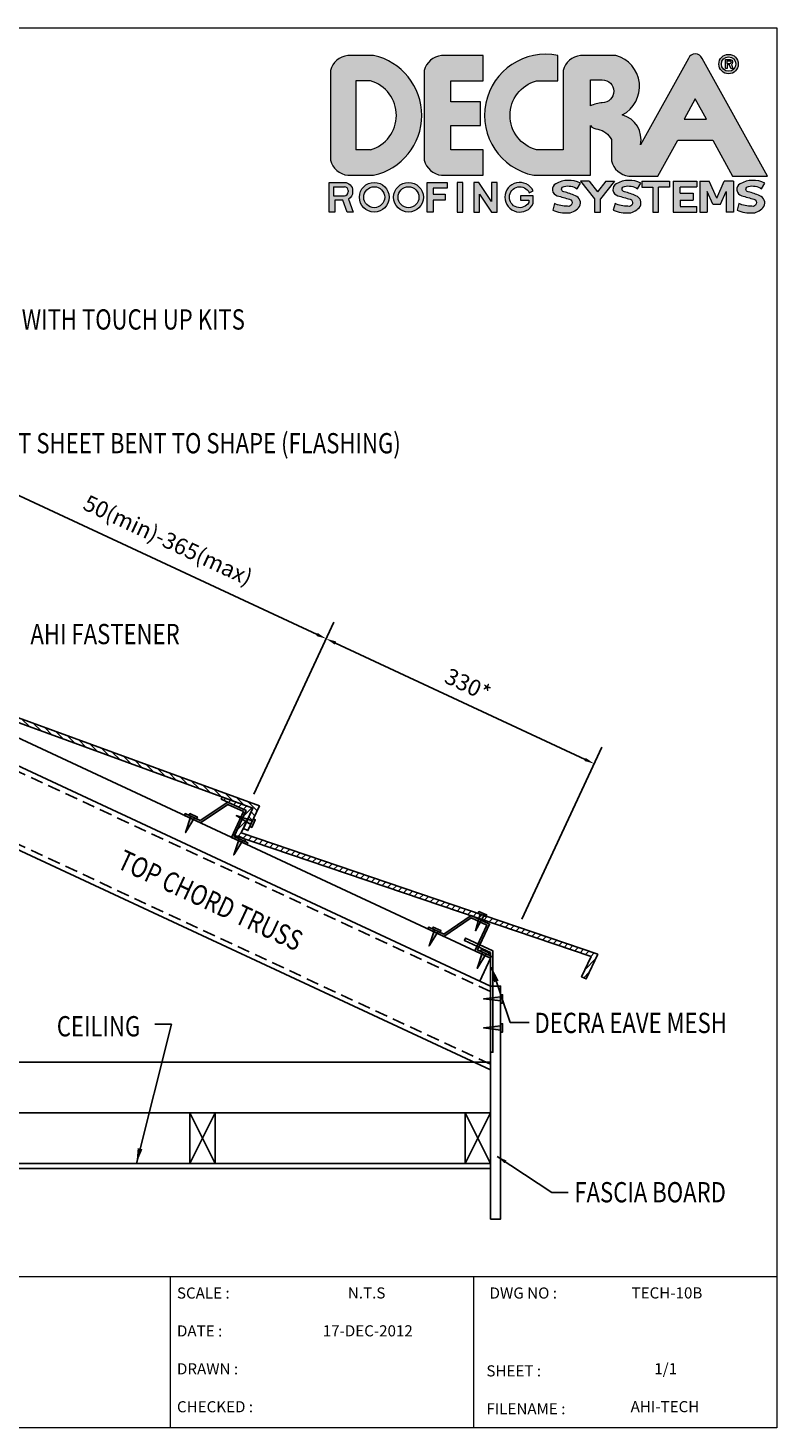
# Model space of a CAD drawing. Extents: x 0 to 43504, y 0 to 13816.
# Drawn here: x 36115 to 43504, y 0 to 13816 of the extents above; entities that cross this region are included whole.
import ezdxf

# ---------------------------------------------------------------- set-up
doc = ezdxf.new("R2010")
doc.units = 0
doc.header["$LTSCALE"] = 500
doc.header["$MEASUREMENT"] = 0
doc.linetypes.add('HIDDEN', pattern=[0.375, 0.25, -0.125])
doc.layers.get('0').update_dxf_attribs({"color": 2, "linetype": 'CONTINUOUS'})
doc.layers.get('Defpoints').update_dxf_attribs({"linetype": 'CONTINUOUS'})
for name, color, linetype in [('Batten', 5, 'CONTINUOUS'), ('BOLTS', 7, 'CONTINUOUS'), ('DIM', 4, 'CONTINUOUS'), ('TEXT', 7, 'CONTINUOUS'), ('Truss', 1, 'CONTINUOUS')]:
    doc.layers.add(name, color=color, linetype=linetype)
doc.styles.add('ROMAN', font='romans.shx')
doc.styles.add('ROMANS', font='romans.shx')
doc.dimstyles.new('SCALE-100', dxfattribs={"dimscale": 100, "dimtxt": 1.6, "dimasz": 1, "dimexe": 1.8, "dimexo": 1.8, "dimgap": 0.8, "dimtad": 1, "dimdec": 0, "dimzin": 0, "dimdsep": 46, "dimtxsty": 'ROMANS', "dimcen": 2, "dimclrd": 4, "dimclre": 4, "dimclrt": 2, "dimadec": 0, "dimazin": 0, "dimtfac": 1, "dimtdec": 0, "dimtmove": 0, "dimatfit": 3, "dimfxl": 1, "dimtzin": 0, "dimarcsym": 0})
doc.dimstyles.new('SCALE-150', dxfattribs={"dimscale": 150, "dimtxt": 1.6, "dimasz": 1, "dimexe": 1.8, "dimexo": 1.8, "dimgap": 0.8, "dimtad": 1, "dimdec": 0, "dimzin": 0, "dimdsep": 46, "dimtxsty": 'ROMANS', "dimcen": 2, "dimclrd": 4, "dimclre": 4, "dimclrt": 2, "dimadec": 0, "dimazin": 0, "dimtfac": 1, "dimtdec": 0, "dimtmove": 0, "dimatfit": 3, "dimfxl": 1, "dimtzin": 0, "dimarcsym": 0})

# ---------------------------------------------------------------- blocks, each defined once
blk = doc.blocks.new('*D19')
at = {"layer": 'Defpoints', "color": 0, "transparency": 16777216}
for p in [(39057, 7789), (34958, 7635), (38266, 6092)]:
    blk.add_point(p, dxfattribs=at)
at = {"layer": 'DIM', "color": 4, "lineweight": -2, "transparency": 16777216}
for p, q in [((35034, 7798), (35825, 9494)), ((35840, 9289), (38966, 7831)), ((38342, 6256), (39133, 7952))]:
    blk.add_line(p, q, dxfattribs=at)
at = {"layer": 'DIM', "color": 4, "transparency": 16777216}
for points in [[(35847, 9304), (35833, 9274), (35749, 9331)], [(38973, 7846), (38959, 7816), (39057, 7789)]]:
    blk.add_solid(points, dxfattribs=at)
at = {"layer": 'DIM', "color": 2, "transparency": 16777216, "insert": (37488, 8743), "char_height": 160, "attachment_point": 5, "rotation": 335, "style": 'ROMANS'}
blk.add_mtext('50(min)-365(max)', dxfattribs=at)
blk = doc.blocks.new('*D0')
at = {"layer": 'Defpoints', "color": 0, "transparency": 16777216}
for p in [(41700, 6556), (38266, 6092), (40909, 4860)]:
    blk.add_point(p, dxfattribs=at)
at = {"layer": 'DIM', "color": 4, "lineweight": -2, "transparency": 16777216}
for p, q in [((38342, 6256), (39133, 7952)), ((39148, 7746), (41610, 6598)), ((40985, 5023), (41776, 6719))]:
    blk.add_line(p, q, dxfattribs=at)
at = {"layer": 'DIM', "color": 4, "transparency": 16777216}
for points in [[(39155, 7762), (39141, 7731), (39057, 7789)], [(41617, 6613), (41603, 6583), (41700, 6556)]]:
    blk.add_solid(points, dxfattribs=at)
at = {"layer": 'DIM', "color": 2, "transparency": 16777216, "insert": (40446, 7317), "char_height": 160, "attachment_point": 5, "rotation": 335, "style": 'ROMANS'}
blk.add_mtext('330*', dxfattribs=at)

msp = doc.modelspace()

# ---------------------------------------------------------------- hatches: boundary and pattern name
h = msp.add_hatch()
h.set_pattern_fill('ANSI31', color=2, scale=400, style=0)
h.set_pattern_definition([(135, (523094.56, -71476.424), (35.355339, 35.355339), [])])
h.paths.add_polyline_path([(34952.9, 7350.4), (34878.9, 7385), (34875.9, 7378.6), (34843.8, 7390.2), (34918.6, 7550.6), (34961.4, 7524.1), (34931.4, 7459.7), (34910.3, 7414.4), (38398.9, 6140.8), (38329.1, 5991.2), (38281.3, 6006.9), (38332.4, 6116.6), (38030.7, 6226.7)])
h.paths.add_polyline_path([(34713.2, 7749.1), (34722.7, 7769.3), (35024.4, 7659.1), (34973.3, 7549.5), (34925.4, 7565.2), (34957.9, 7634.9)])
h = msp.add_hatch()
h.set_pattern_fill('ANSI31', color=2, scale=400, style=0)
h.set_pattern_definition([(45, (-2458398.74, -818649.515), (-35.3553391, 35.3553391), [])])
h.paths.add_polyline_path([(38218.3, 5871.9), (38269.4, 5981.5), (38226.6, 6008), (38151.9, 5847.7), (38184.2, 5836.7), (38186.9, 5842.4), (38239, 5818.1), (40484.1, 5055.4), (40486.4, 5057), (40504.8, 5048.4), (41669.2, 4652.9), (41576.2, 4453.5), (41621.6, 4432.3), (41735.7, 4677)])
h.paths.add_polyline_path([(38332.4, 6116.6), (38030.7, 6226.7), (38021.3, 6206.5), (38266, 6092.4), (38233.5, 6022.7), (38281.3, 6006.9)])
at = {"layer": 'Batten'}
h = msp.add_hatch(color=256, dxfattribs=at)
h.paths.add_polyline_path([(38084.7, 6176.9), (38266, 6092.4), (38147.6, 5838.6), (38197.5, 5815.4), (38191.2, 5796.2), (38121.1, 5829), (38239.4, 6082.7), (38086.5, 6154), (37815.7, 5971.4), (37748, 6002.9), (37758.6, 6020), (37813.9, 5994.3)])
h.paths.add_polyline_path([(37667, 6062.7), (37722.3, 6036.9), (37716, 6017.8), (37658.6, 6044.6)])
h.paths.add_polyline_path([(38233.7, 5798.5), (38283.6, 5775.2), (38275.1, 5757.1), (38223.1, 5781.4)])
h = msp.add_hatch(color=256, dxfattribs=at)
h.paths.add_polyline_path([(40486.4, 5057), (40667.7, 4972.5), (40549.4, 4718.7), (40599.2, 4695.4), (40592.9, 4676.3), (40522.8, 4709), (40641.1, 4962.8), (40488.2, 5034.1), (40217.4, 4851.4), (40149.7, 4883), (40160.3, 4900.1), (40215.6, 4874.3)])
h.paths.add_polyline_path([(40068.8, 4942.8), (40124.1, 4917), (40117.8, 4897.9), (40060.3, 4924.7)])
h.paths.add_polyline_path([(40635.5, 4678.5), (40685.3, 4655.3), (40676.8, 4637.2), (40624.8, 4661.4)])
at = {"layer": 'BOLTS'}
for points in [[(37669.7, 5876.7), (37722.3, 6036.9), (37703.3, 6045.8), (37711.7, 6064), (37786.1, 6029.3), (37777.6, 6011.2), (37758.6, 6020)], [(38168.8, 6043.9), (38329.1, 5991.2), (38338, 6010.3), (38356.1, 6001.8), (38321.5, 5927.5), (38303.3, 5935.9), (38312.2, 5955)], [(38197.5, 5815.4), (38178.4, 5824.3), (38186.9, 5842.4), (38261.2, 5807.7), (38252.8, 5789.6), (38233.7, 5798.5), (38144.8, 5655.1)], [(40574.5, 5069.9), (40555.1, 5078.1), (40562.9, 5096.5), (40638.5, 5064.7), (40630.8, 5046.3), (40611.4, 5054.4), (40528.1, 4907.7)], [(40071.4, 4756.7), (40124.1, 4917), (40105, 4925.9), (40113.4, 4944), (40187.8, 4909.3), (40179.4, 4891.2), (40160.3, 4900.1)], [(40599.2, 4695.4), (40580.1, 4704.3), (40588.6, 4722.5), (40663, 4687.8), (40654.5, 4669.7), (40635.5, 4678.5), (40546.5, 4535.2)], [(40776.8, 4254.1), (40776.8, 4275.1), (40796.8, 4275.1), (40796.8, 4193.1), (40776.8, 4193.1), (40776.8, 4214.1), (40609.3, 4234.1)], [(40776.8, 3967.6), (40776.8, 3988.6), (40796.8, 3988.6), (40796.8, 3906.5), (40776.8, 3906.5), (40776.8, 3927.6), (40609.3, 3947.6)], [(40776.8, 3967.6), (40776.8, 3988.6), (40796.8, 3988.6), (40796.8, 3906.5), (40776.8, 3906.5), (40776.8, 3927.6), (40609.3, 3947.6)]]:
    msp.add_hatch(color=1, dxfattribs=at).paths.add_polyline_path(points)
at = {"layer": 'TEXT', "lineweight": 13}
h = msp.add_hatch(color=5, dxfattribs=at)
h.paths.add_polyline_path([(39098.9, 12511.4, 0.3116831), (39269.6, 12362.7), (39523.5, 12362.7, 0.8047901), (39523.5, 13544.9), (39269.6, 13544.9, 0.3116831), (39098.9, 13396.3)])
h.paths.add_polyline_path([(39348.9, 13294.9), (39492.9, 13294.9, -0.7516547), (39492.9, 12612.7), (39348.9, 12612.7)], flags=16)
h.paths.add_polyline_path([(40023.2, 12511.4, 0.3116831), (40193.9, 12362.7), (40606.5, 12362.7), (40606.5, 12613.2), (40285.9, 12613.2), (40285.9, 12853), (40578.3, 12853), (40578.3, 13088.6), (40285.9, 13088.6), (40285.9, 13294.5), (40606.5, 13294.5), (40606.5, 13544.9), (40193.9, 13544.9, 0.3116831), (40023.2, 13396.3)])
h.paths.add_polyline_path([(41130.2, 13294.5), (41342.5, 13294.5), (41342.5, 13544.9, 1), (41103.4, 12362.7), (41662.5, 12362.7), (41662.5, 12852.3, 0.1951723), (41735.8, 12818.1, -0.2313931), (41869.9, 12716.4), (41869.9, 12504, 0.3116831), (42040.6, 12355.4), (42328.9, 12355.4), (42525, 12708.7), (42869.6, 12708.7), (43065.7, 12355.4), (43408.6, 12355.4), (42765, 13515, 0.6658735), (42629.6, 13515), (42156.5, 12662.5, 0.4005016), (41977.4, 12957.7, 0.6822668), (41913.7, 13544.9), (41564.8, 13544.9, 0.3116831), (41394.1, 13396.3), (41394.1, 12613.2), (41130.2, 12613.2, -0.7641344)])
h.paths.add_polyline_path([(41662.5, 13048.6), (41662.5, 13304.2), (41779.8, 13304.2, -1), (41780.6, 13079.1, 0.0738551)], flags=16)
h.paths.add_polyline_path([(42586.9, 12916.5), (42697.3, 13115.5), (42807.7, 12916.5)], flags=16)
h = msp.add_hatch(color=5, dxfattribs=at)
h.paths.add_polyline_path([(42930.4, 13460.3, 1), (43122.2, 13460.3, 1)])
h.paths.add_polyline_path([(43097.2, 13460.3, -1), (42955.4, 13460.3, -1)], flags=16)
msp.add_hatch(color=1, dxfattribs=at).paths.add_polyline_path([(41532.2, 12229.8), (41564.2, 12285.8, 0.2509737), (41318.9, 12277.4, 0.6315825), (41330.1, 12163.2, 0.0043578), (41455.3, 12126.4, -1.0253197), (41436, 12057.3, -0.1295075), (41308.7, 12084.9), (41290.9, 12017.3, 0.1042669), (41448.8, 11990.8, 0.2118967), (41555.8, 12055.3, 0.4700646), (41514.6, 12159.7, 0.0719912), (41402.3, 12197.6, -0.8529041), (41402.7, 12253.3, -0.1936202)])
h = msp.add_hatch(color=1, dxfattribs=at)
h.paths.add_polyline_path([(41900.5, 12303), (41816.2, 12303), (41733.6, 12200.4), (41651, 12303), (41566.6, 12303), (41704.8, 12131.4), (41704.8, 11999.6), (41762.4, 11999.6), (41762.4, 12131.4)])
h.paths.add_polyline_path([(41999.7, 12253.3, -0.1936202), (42129.3, 12229.8), (42161.3, 12285.8, 0.2509737), (41915.9, 12277.4, 0.6315825), (41927.2, 12163.2, 0.0043578), (42052.4, 12126.4, -1.0253197), (42033.1, 12057.3, -0.1295075), (41905.8, 12084.9), (41888, 12017.3, 0.1042669), (42045.9, 11990.8, 0.2118967), (42152.9, 12055.3, 0.4700646), (42111.6, 12159.7, 0.0719912), (41999.3, 12197.6, -0.8529041)])
h.paths.add_polyline_path([(42171.6, 12303), (42171.6, 12245.6), (42278.8, 12245.6), (42278.8, 11999.6), (42336.4, 11999.6), (42336.4, 12245.6), (42443.6, 12245.6), (42443.6, 12303)])
h.paths.add_polyline_path([(42479.1, 12303), (42479.1, 11999.6), (42712.9, 11999.6), (42712.9, 12055.1), (42547.4, 12055.1), (42547.4, 12115.9), (42675.5, 12115.9), (42675.5, 12186.6), (42547.4, 12186.6), (42547.4, 12247.5), (42712.9, 12247.5), (42712.9, 12303)])
h.paths.add_polyline_path([(42742, 12303), (42742, 11999.6), (42814.9, 11999.6), (42814.9, 12203.3), (42871.7, 12076.6), (42946, 12076.6), (43002.9, 12203.3), (43002.9, 11999.6), (43075.8, 11999.6), (43075.8, 12303), (42983.7, 12303), (42908.9, 12136.4), (42834, 12303)])
h.paths.add_polyline_path([(43221.7, 12253.3, -0.1936202), (43351.2, 12229.8), (43383.2, 12285.8, 0.2509737), (43137.9, 12277.4, 0.6315825), (43149.1, 12163.2, 0.0043578), (43274.3, 12126.4, -1.0253197), (43255, 12057.3, -0.1295075), (43127.7, 12084.9), (43109.9, 12017.3, 0.1042669), (43267.8, 11990.8, 0.2118967), (43374.8, 12055.3, 0.4700646), (43333.6, 12159.7, 0.0719912), (43221.2, 12197.6, -0.8529041)])
h = msp.add_hatch(color=1, dxfattribs=at)
h.paths.add_polyline_path([(39219.8, 12117.2), (39262.6, 11999.6), (39323.9, 11999.6), (39277.1, 12128.2, 0.2871885), (39317.5, 12204.8, 0.4359373), (39236.2, 12292.4), (39085.6, 12292.4), (39085.6, 11999.6), (39143.2, 11999.6), (39143.2, 12117.2)])
h.paths.add_polyline_path([(39236.2, 12160.4), (39128.8, 12160.4), (39128.8, 12249.2), (39236.2, 12249.2, -0.4142136), (39274.6, 12210.8), (39274.6, 12198.8, -0.4142136)], flags=16)
h = msp.add_hatch(color=1, dxfattribs=at)
h.paths.add_polyline_path([(39384.1, 12146, 1), (39676.9, 12146, 1)])
h.paths.add_polyline_path([(39633.7, 12146, -1), (39427.3, 12146, -1)], flags=16)
h.paths.add_polyline_path([(39722.2, 12146, 1), (40015, 12146, 1)])
h.paths.add_polyline_path([(39971.8, 12146, -1), (39765.4, 12146, -1)], flags=16)
h = msp.add_hatch(color=1, dxfattribs=at)
h.paths.add_polyline_path([(40053.8, 12292.4), (40053.8, 11999.6), (40111.4, 11999.6), (40111.4, 12117.2), (40229.1, 12117.2), (40229.1, 12174.8), (40111.4, 12174.8), (40111.4, 12234.8), (40250.9, 12234.8), (40250.9, 12292.4)])
h.paths.add_polyline_path([(40406, 12292.4), (40348.4, 12292.4), (40348.4, 11999.6), (40406, 11999.6)])
h.paths.add_polyline_path([(40569.5, 12177.8), (40687.3, 11999.6), (40744, 11999.6), (40744, 12292.4), (40686.4, 12292.4), (40686.4, 12105.4), (40562.8, 12292.4), (40511.9, 12292.4), (40511.9, 11999.6), (40569.5, 11999.6)])
h.paths.add_polyline_path([(41098.4, 12082.7), (41098.4, 12160.4), (40972.9, 12160.4), (40972.9, 12117.2), (41055.2, 12117.2), (41055.2, 12093.4, -4.0036121), (41059.6, 12190.3), (41098.6, 12208.9, 4.4112469)])

# ---------------------------------------------------------------- linework, layer by layer
at = {"color": 7}
for p, q in [((40676.8, 4637.2), (34350.5, 7587.2)), ((40676.8, 4361.3), (34244.9, 7360.6)), ((40676.8, 3533.8), (34994.9, 6183.3)), ((40676.8, 4637.2), (40571.2, 4410.6)), ((40676.8, 4361.3), (40676.8, 3533.8)), ((40676.8, 2611.3), (24495.9, 2611.3)), ((40676.8, 2561.3), (24495.9, 2561.3))]:
    msp.add_line(p, q, dxfattribs=at)
at = {"color": 2}
for p, q in [((37960.9, 3111.3), (37710.9, 2611.3)), ((37960.9, 2611.3), (37710.9, 3111.3)), ((40676.8, 3111.3), (40426.8, 2611.3)), ((40676.8, 2611.3), (40426.8, 3111.3))]:
    msp.add_line(p, q, dxfattribs=at)
at = {"color": 5, "lineweight": 13}
for p, q in [((23802.1, 1496.3), (43503.7, 1496.3)), ((37518.4, 1496.3), (37518.4, 0)), ((40511.1, 1496.3), (40511.1, 0))]:
    msp.add_line(p, q, dxfattribs=at)
msp.add_lwpolyline([(23802.1, 0), (23802.1, 13816.1), (43503.7, 13816.1), (43503.7, 0), (23802.1, 0)], dxfattribs=at)
at = {"color": 2}
for points in [[(38398.9, 6140.8), (38284.8, 5896.1), (38239.4, 5917.2), (38332.4, 6116.6), (34843.8, 7390.2), (34957.9, 7634.9), (34713.2, 7749.1), (34722.7, 7769.3), (35024.4, 7659.1), (34910.3, 7414.4)], [(41735.7, 4677), (41621.6, 4432.3), (41576.2, 4453.5), (41669.2, 4652.9), (38151.9, 5847.7), (38266, 6092.4), (38021.3, 6206.5), (38030.7, 6226.7), (38332.4, 6116.6), (38218.3, 5871.9)], [(40676.8, 4692.3), (40419.8, 4812.2), (40430.4, 4834.9), (40701.8, 4708.3), (40701.8, 3708.3), (40676.8, 3708.3)], [(35494.9, 3111.3), (40676.8, 3111.3), (40676.8, 3611.3), (35494.9, 3611.3)], [(37710.9, 2611.3), (37960.9, 2611.3), (37960.9, 3111.3), (37710.9, 3111.3)], [(40426.8, 2611.3), (40676.8, 2611.3), (40676.8, 3111.3), (40426.8, 3111.3)]]:
    msp.add_lwpolyline(points, close=True, dxfattribs=at)
at = {"color": 5}
msp.add_lwpolyline([(40676.8, 2061.3), (40776.8, 2061.3), (40776.8, 4361.3), (40676.8, 4361.3)], close=True, dxfattribs=at)
at = {"layer": 'Batten'}
for points in [[(38275.1, 5757.1), (38283.6, 5775.2), (38147.6, 5838.6), (38266, 6092.4), (38084.7, 6176.9), (37813.9, 5994.3), (37667, 6062.7), (37658.6, 6044.6), (37815.7, 5971.4), (38086.5, 6154), (38239.4, 6082.7), (38121.1, 5829)], [(40676.8, 4637.2), (40685.3, 4655.3), (40549.4, 4718.7), (40667.7, 4972.5), (40486.4, 5057), (40215.6, 4874.3), (40068.8, 4942.8), (40060.3, 4924.7), (40217.4, 4851.4), (40488.2, 5034.1), (40641.1, 4962.8), (40522.8, 4709)]]:
    msp.add_lwpolyline(points, close=True, dxfattribs=at)
at = {"layer": 'BOLTS', "color": 1}
for points in [[(37758.6, 6020), (37777.6, 6011.2), (37786.1, 6029.3), (37711.7, 6064), (37703.3, 6045.8), (37722.3, 6036.9), (37669.7, 5876.7)], [(38312.2, 5955), (38303.3, 5935.9), (38321.5, 5927.5), (38356.1, 6001.8), (38338, 6010.3), (38329.1, 5991.2), (38168.8, 6043.9)], [(38197.5, 5815.4), (38178.4, 5824.3), (38186.9, 5842.4), (38261.2, 5807.7), (38252.8, 5789.6), (38233.7, 5798.5), (38144.8, 5655.1)], [(40574.5, 5069.9), (40555.1, 5078.1), (40562.9, 5096.5), (40638.5, 5064.7), (40630.8, 5046.3), (40611.4, 5054.4), (40528.1, 4907.7)], [(40160.3, 4900.1), (40179.4, 4891.2), (40187.8, 4909.3), (40113.4, 4944), (40105, 4925.9), (40124.1, 4917), (40071.4, 4756.7)], [(40599.2, 4695.4), (40580.1, 4704.3), (40588.6, 4722.5), (40663, 4687.8), (40654.5, 4669.7), (40635.5, 4678.5), (40546.5, 4535.2)], [(40776.8, 4254.1), (40776.8, 4275.1), (40796.8, 4275.1), (40796.8, 4193.1), (40776.8, 4193.1), (40776.8, 4214.1), (40609.3, 4234.1)], [(40776.8, 3967.6), (40776.8, 3988.6), (40796.8, 3988.6), (40796.8, 3906.5), (40776.8, 3906.5), (40776.8, 3927.6), (40609.3, 3947.6)], [(40776.8, 3967.6), (40776.8, 3988.6), (40796.8, 3988.6), (40796.8, 3906.5), (40776.8, 3906.5), (40776.8, 3927.6), (40609.3, 3947.6)]]:
    msp.add_lwpolyline(points, close=True, dxfattribs=at)
at = {"layer": 'TEXT', "color": 5, "lineweight": 13}
for p, q in [((43009, 13491.4), (43009, 13464.7)), ((43009, 13491.4), (43041.2, 13491.4)), ((43009, 13464.7), (43041.2, 13464.7)), ((43052.8, 13479.8), (43052.8, 13476.2)), ((39492.9, 13294.9), (39348.9, 13294.9)), ((39348.9, 13294.9), (39348.9, 12612.7)), ((39492.9, 12612.7), (39348.9, 12612.7))]:
    msp.add_line(p, q, dxfattribs=at)
at = {"layer": 'TEXT', "color": 1, "lineweight": 13}
for p, q in [((41651, 12303), (41566.6, 12303)), ((41566.6, 12303), (41704.8, 12131.4)), ((41651, 12303), (41733.6, 12200.4)), ((41816.2, 12303), (41733.6, 12200.4)), ((41900.5, 12303), (41762.4, 12131.4)), ((41816.2, 12303), (41900.5, 12303)), ((42171.6, 12303), (42443.6, 12303)), ((42171.6, 12303), (42171.6, 12245.6)), ((42443.6, 12303), (42443.6, 12245.6)), ((42479.1, 12303), (42479.1, 11999.6)), ((42479.1, 12303), (42712.9, 12303)), ((42712.9, 12303), (42712.9, 12247.5)), ((42742, 12303), (42742, 11999.6)), ((42742, 12303), (42834, 12303)), ((42908.9, 12136.4), (42834, 12303)), ((42908.9, 12136.4), (42983.7, 12303)), ((43075.8, 12303), (42983.7, 12303)), ((43075.8, 12303), (43075.8, 11999.6)), ((39128.8, 12249.2), (39128.8, 12160.4)), ((39128.8, 12249.2), (39236.2, 12249.2)), ((39128.8, 12160.4), (39236.2, 12160.4)), ((39274.6, 12210.8), (39274.6, 12198.8)), ((42171.6, 12245.6), (42278.8, 12245.6)), ((42278.8, 12245.6), (42278.8, 11999.6)), ((42336.4, 11999.6), (42336.4, 12245.6)), ((42443.6, 12245.6), (42336.4, 12245.6)), ((42547.4, 12247.5), (42712.9, 12247.5)), ((42547.4, 12186.6), (42547.4, 12245.6)), ((42547.4, 12186.6), (42675.5, 12186.6)), ((42675.5, 12186.6), (42675.5, 12115.9)), ((42814.9, 12203.3), (42814.9, 11999.6)), ((42871.7, 12076.6), (42814.9, 12203.3)), ((42946, 12076.6), (43002.9, 12203.3)), ((43002.9, 12203.3), (43002.9, 11999.6)), ((41704.8, 12131.4), (41704.8, 11999.6)), ((41762.4, 11999.6), (41762.4, 12131.4)), ((42547.4, 12115.9), (42675.5, 12115.9)), ((42547.4, 12115.9), (42547.4, 12056.9)), ((42547.4, 12055.1), (42712.9, 12055.1)), ((42712.9, 11999.6), (42712.9, 12055.1)), ((42871.7, 12076.6), (42946, 12076.6)), ((41704.8, 11999.6), (41762.4, 11999.6)), ((42278.8, 11999.6), (42336.4, 11999.6)), ((42479.1, 11999.6), (42712.9, 11999.6)), ((42742, 11999.6), (42814.9, 11999.6)), ((43075.8, 11999.6), (43002.9, 11999.6))]:
    msp.add_line(p, q, dxfattribs=at)
at = {"layer": 'TEXT', "color": 7, "lineweight": 13}
msp.add_line((40511.1, 374.1), (40511.1, 374.1), dxfattribs=at)
at = {"layer": 'TEXT', "color": 5, "lineweight": 13}
for points in [[(39523.5, 13544.9), (39269.6, 13544.9, 0.3116831), (39098.9, 13396.3), (39098.9, 12511.4, 0.3116831), (39269.6, 12362.7), (39523.5, 12362.7, 0.8047901)], [(40285.9, 12853), (40578.3, 12853), (40578.3, 13088.6), (40285.9, 13088.6), (40285.9, 13294.5), (40606.5, 13294.5), (40606.5, 13544.9), (40193.9, 13544.9, 0.3116831), (40023.2, 13396.3), (40023.2, 12511.4, 0.3116831), (40193.9, 12362.7), (40606.5, 12362.7), (40606.5, 12613.2), (40285.9, 12613.2)], [(41394.1, 13396.3), (41394.1, 12613.2), (41130.2, 12613.2, -0.7641344), (41130.2, 13294.5), (41342.5, 13294.5), (41342.5, 13544.9, 1), (41103.4, 12362.7), (41662.5, 12362.7), (41662.5, 12852.3, 0.1951723), (41735.8, 12818.1, -0.2313931), (41869.9, 12716.4), (41869.9, 12504, 0.3116831), (42040.6, 12355.4), (42328.9, 12355.4), (42525, 12708.7), (42869.6, 12708.7), (43065.7, 12355.4), (43408.6, 12355.4), (42765, 13515, 0.6658735), (42629.6, 13515), (42156.5, 12662.5, 0.4005016), (41977.4, 12957.7, 0.6822668), (41913.7, 13544.9), (41564.8, 13544.9, 0.3116831)], [(43036.3, 13451.8), (43013.4, 13451.8), (43013.4, 13416.5), (42996.1, 13416.5), (42996.1, 13504.3), (43041.2, 13504.3, -0.4142136), (43065.7, 13479.8), (43065.7, 13476.2, -0.2673746), (43053.5, 13455.1), (43067.6, 13416.5), (43049.2, 13416.5)], [(41662.5, 13048.6), (41662.5, 13304.2), (41780.6, 13304.2, -0.9964945), (41780.6, 13079.1, 0.0738551)]]:
    msp.add_lwpolyline(points, format="xyb", close=True, dxfattribs=at)
msp.add_lwpolyline([(42586.9, 12916.5), (42807.7, 12916.5), (42697.3, 13115.5)], close=True, dxfattribs=at)
at = {"layer": 'TEXT', "color": 1, "lineweight": 13}
for points in [[(41448.8, 11990.8, 0.2118967), (41555.8, 12055.3, 0.4700646), (41514.6, 12159.7, 0.0724929), (41401.4, 12197.8, -0.840323), (41402.7, 12253.3, -0.1936202), (41532.2, 12229.8), (41564.2, 12285.8, 0.2482068), (41321.2, 12278.7, 0.6836209), (41336.3, 12161.3, 0.0042128), (41457.4, 12125.8, -0.9947006), (41436, 12057.3, -0.1295075), (41308.7, 12084.9), (41290.9, 12017.3, 0.1042669)], [(42045.9, 11990.8, 0.2118967), (42152.9, 12055.3, 0.4700646), (42111.6, 12159.7, 0.0724929), (41998.5, 12197.8, -0.840323), (41999.7, 12253.3, -0.1936202), (42129.3, 12229.8), (42161.3, 12285.8, 0.2482068), (41918.3, 12278.7, 0.6836209), (41933.4, 12161.3, 0.0042128), (42054.5, 12125.8, -0.9947006), (42033.1, 12057.3, -0.1295075), (41905.8, 12084.9), (41888, 12017.3, 0.1042669)], [(43267.8, 11990.8, 0.2118967), (43374.8, 12055.3, 0.4700646), (43333.6, 12159.7, 0.0724929), (43220.4, 12197.8, -0.840323), (43221.7, 12253.3, -0.1936202), (43351.2, 12229.8), (43383.2, 12285.8, 0.2482068), (43140.2, 12278.7, 0.6836209), (43155.3, 12161.3, 0.0042128), (43276.4, 12125.8, -0.9947006), (43255, 12057.3, -0.1295075), (43127.7, 12084.9), (43109.9, 12017.3, 0.1042669)], [(39219.8, 12117.2), (39143.2, 12117.2), (39143.2, 11999.6), (39085.6, 11999.6), (39085.6, 12292.4), (39236.2, 12292.4, -0.4142136), (39317.8, 12210.8), (39317.8, 12198.8, -0.2673746), (39277.1, 12128.2), (39323.9, 11999.6), (39262.6, 11999.6)], [(41055.2, 12117.2), (41055.2, 12093.4, -4.0036121), (41059.6, 12190.3), (41098.6, 12208.9, 4.4112469), (41098.4, 12082.7), (41098.4, 12160.4), (40972.9, 12160.4), (40972.9, 12117.2)]]:
    msp.add_lwpolyline(points, format="xyb", close=True, dxfattribs=at)
for points in [[(40229.1, 12117.2), (40111.4, 12117.2), (40111.4, 11999.6), (40053.8, 11999.6), (40053.8, 12292.4), (40250.9, 12292.4), (40250.9, 12234.8), (40111.4, 12234.8), (40111.4, 12174.8), (40229.1, 12174.8)], [(40406, 12292.4), (40348.4, 12292.4), (40348.4, 11999.6), (40406, 11999.6)], [(40744, 11999.6), (40744, 12292.4), (40686.4, 12292.4), (40686.4, 12105.4), (40562.8, 12292.4), (40511.9, 12292.4), (40511.9, 11999.6), (40569.5, 11999.6), (40569.5, 12177.8), (40687.3, 11999.6)]]:
    msp.add_lwpolyline(points, close=True, dxfattribs=at)
at = {"layer": 'TEXT', "color": 5, "lineweight": 13}
for radius in [95.9, 70.9]:
    msp.add_circle((43026.3, 13460.3), radius, dxfattribs=at)
at = {"layer": 'TEXT', "color": 1, "lineweight": 13}
for centre, radius in [((39530.5, 12146), 146.4), ((39530.5, 12146), 103.2), ((39868.6, 12146), 146.4), ((39868.6, 12146), 103.2)]:
    msp.add_circle(centre, radius, dxfattribs=at)
at = {"layer": 'TEXT', "color": 5, "lineweight": 13}
for centre, radius, start, end in [((43041.2, 13479.8), 11.5, 0, 90), ((43041.2, 13476.2), 11.5, 270, 0), ((39394.1, 12953.8), 355.1, 286.13894, 73.86106)]:
    msp.add_arc(centre, radius, start, end, dxfattribs=at)
at = {"layer": 'TEXT', "color": 1, "lineweight": 13}
for centre, start, end in [((39236.2, 12210.8), 0, 90), ((39236.2, 12198.8), 270, 0)]:
    msp.add_arc(centre, 38.4, start, end, dxfattribs=at)
at = {"layer": 'Truss', "color": 7, "linetype": 'HIDDEN'}
for p, q in [((40676.8, 4306.2), (34244.9, 7305.4)), ((40676.8, 3589), (34244.9, 6588.2))]:
    msp.add_line(p, q, dxfattribs=at)

# ---------------------------------------------------------------- texts
at = {"layer": 'TEXT', "style": 'ROMANS', "width": 0.8}
for s, p in [('AHI FASTENER COVERED WITH TOUCH UP KITS', (33510.5, 10840)), ('DECRA FLAT SHEET BENT TO SHAPE (FLASHING)', (34907.9, 9618.6)), ('AHI FASTENER', (36139.2, 7735.2)), ('CEILING', (36399.2, 3864.7)), ('DECRA EAVE MESH', (41112.1, 3897.7)), ('FASCIA BOARD', (41504.7, 2226.8))]:
    msp.add_text(s, height=200, dxfattribs=at).set_placement(p)
msp.add_text('TOP CHORD TRUSS', height=200, rotation=335, dxfattribs=at).set_placement((36981.9, 5532.1))
at = {"layer": 'TEXT', "color": 7, "lineweight": 13, "char_height": 109.65, "attachment_point": 1, "style": 'ROMAN'}
for s, insert in [('{\\fArial|b0|i0|c0|p34;SCALE :}', (37584.5, 1386.8)), ('{\\fArial|b0|i0|c0|p34;N.T.S}', (39270.4, 1387.8)), ('{\\fArial|b0|i0|c0|p34;DWG NO :}', (40668.3, 1386.8)), ('{\\fArial|b0|i0|c0|p34;TECH-10B}', (42069.2, 1387.8)), ('{\\fArial|b0|i0|c0|p34;DATE :}', (37584.5, 1012.7)), ('{\\fArial|b0|i0|c0|p34;17-DEC-2012}', (39022.6, 1013.8)), ('{\\fArial|b0|i0|c0|p34;DRAWN :}', (37584.5, 638.6)), ('{\\fArial|b0|i0|c0|p34;SHEET :}', (40637.3, 618.6)), ('{\\fArial|b0|i0|c0|p34;1/1}', (42293.6, 639.7)), ('{\\fArial|b0|i0|c0|p34;CHECKED :}', (37584.5, 264.5)), ('{\\fArial|b0|i0|c0|p34;FILENAME :}', (40637.3, 244.5)), ('{\\fArial|b0|i0|c0|p34;AHI-TECH}', (42059.8, 265.6))]:
    msp.add_mtext(s, dxfattribs=dict(at, insert=insert))

# ---------------------------------------------------------------- dimensions: what is measured, and where the dimension line sits
at = {"layer": 'DIM'}
for p1, p2, text, picture, middle in [((34957.9, 7634.9), (38266, 6092.4), '50(min)-365(max)', '*D19', (37488.3, 8742.9)), ((38266, 6092.4), (40909.3, 4859.8), '330*', '*D0', (40446.2, 7317.4))]:
    dim = msp.add_aligned_dim(p1=p1, p2=p2, distance=1871.6, text=text, dimstyle='SCALE-100', dxfattribs=at)
    dim.commit()
    dim.dimension.update_dxf_attribs({"geometry": picture, "text_midpoint": middle})

# ---------------------------------------------------------------- leaders
for points, dimstyle in [([(40688.3, 4548.8), (40870.4, 4000.8), (41057.6, 4000.8)], 'SCALE-150'), ([(37184.1, 2611.3), (37529.3, 3984.1), (37367.2, 3984.1)], 'SCALE-150'), ([(40742.9, 2680.8), (41281.5, 2325.4), (41443.6, 2325.4)], 'SCALE-100')]:
    msp.add_leader(points, dimstyle=dimstyle, dxfattribs=at)

doc.saveas('drawing.dxf')
